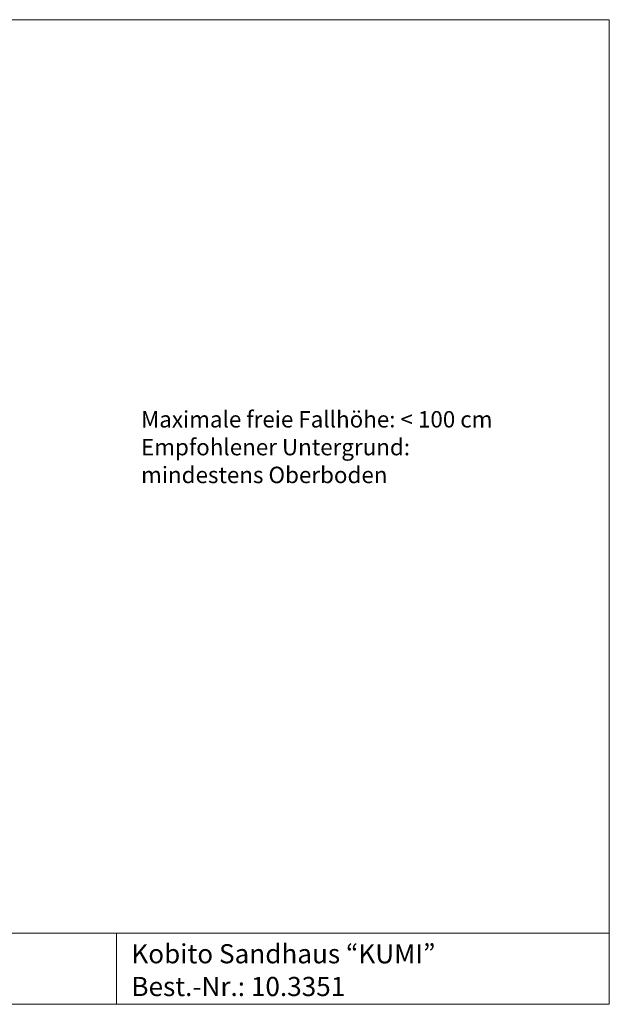
# Model space of a CAD drawing. Units: millimetres. Extents: x 1214 to 28390, y 1019 to 19006.
# Drawn here: x 17631 to 28390, y 1019 to 19006 of the extents above; entities that cross this region are included whole.
import ezdxf

# ---------------------------------------------------------------- set-up
doc = ezdxf.new("R2010")
doc.units = ezdxf.units.MM
doc.header["$MEASUREMENT"] = 0
doc.layers.add('Draufsicht', color=7, linetype='Continuous')
doc.layers.add('Fallh_U+00F6he DE', color=7, linetype='Continuous')

# ---------------------------------------------------------------- blocks, each defined once
blk = doc.blocks.new('block 5')
at = {"layer": 'Draufsicht', "lineweight": 0}
blk.add_lwpolyline([(19398, 2319), (19398, 1019)], dxfattribs=at)
blk = doc.blocks.new('block 4')
at = {"layer": 'Draufsicht'}
blk.add_blockref('block 5', (0, 0), dxfattribs=at)
blk = doc.blocks.new('block 7')
at = {"layer": 'Draufsicht', "lineweight": 0}
blk.add_lwpolyline([(10406, 2319), (28390, 2319)], dxfattribs=at)
blk = doc.blocks.new('block 6')
at = {"layer": 'Draufsicht'}
blk.add_blockref('block 7', (0, 0), dxfattribs=at)
blk = doc.blocks.new('block 9')
at = {"layer": 'Draufsicht', "lineweight": 0}
blk.add_lwpolyline([(1214, 19006), (28390, 19006)], dxfattribs=at)
blk = doc.blocks.new('block 8')
at = {"layer": 'Draufsicht'}
blk.add_blockref('block 9', (0, 0), dxfattribs=at)
blk = doc.blocks.new('block 13')
at = {"layer": 'Draufsicht', "lineweight": 0}
blk.add_lwpolyline([(1214, 1021), (28390, 1021)], dxfattribs=at)
blk = doc.blocks.new('block 12')
at = {"layer": 'Draufsicht'}
blk.add_blockref('block 13', (0, 0), dxfattribs=at)
blk = doc.blocks.new('block 15')
at = {"layer": 'Draufsicht', "lineweight": 0}
blk.add_lwpolyline([(28390, 19006), (28390, 1021)], dxfattribs=at)
blk = doc.blocks.new('block 14')
at = {"layer": 'Draufsicht'}
blk.add_blockref('block 15', (0, 0), dxfattribs=at)
blk = doc.blocks.new('block 19')
at = {"layer": 'Draufsicht', "color": 250, "insert": (19669, 1768), "char_height": 349.67, "attachment_point": 7}
blk.add_mtext('\\fAller|b0|i0|c0|p34;\\W1;Kobito Sandhaus “KUMI”', dxfattribs=at)
blk = doc.blocks.new('block 20')
at = {"layer": 'Draufsicht', "color": 250, "insert": (19669, 1170), "char_height": 349.67, "attachment_point": 7}
blk.add_mtext('\\fAller|b0|i0|c0|p34;\\W1;Best.-Nr.: 10.3351', dxfattribs=at)
blk = doc.blocks.new('block 25')
at = {"layer": 'Fallh_U+00F6he DE', "color": 250, "char_height": 299.72, "attachment_point": 7}
for s, insert in [('\\fAller|b0|i0|c0|p34;\\W1;Maximale freie Fallhöhe: < 100 cm', (19846, 11556)), ('\\fAller|b0|i0|c0|p34;\\W1;Empfohlener Untergrund:', (19846, 11048)), ('\\fAller|b0|i0|c0|p34;\\W1;mindestens Oberboden', (19846, 10540))]:
    blk.add_mtext(s, dxfattribs=dict(at, insert=insert))
blk = doc.blocks.new('block 24')
at = {"layer": 'Fallh_U+00F6he DE'}
blk.add_blockref('block 25', (0, 0), dxfattribs=at)

msp = doc.modelspace()

# ---------------------------------------------------------------- block references
at = {"layer": 'Draufsicht'}
for name in ['block 8', 'block 14', 'block 6', 'block 4', 'block 19', 'block 20', 'block 12']:
    msp.add_blockref(name, (0, 0), dxfattribs=at)
at = {"layer": 'Fallh_U+00F6he DE'}
msp.add_blockref('block 24', (0, 0), dxfattribs=at)

doc.saveas('drawing.dxf')
